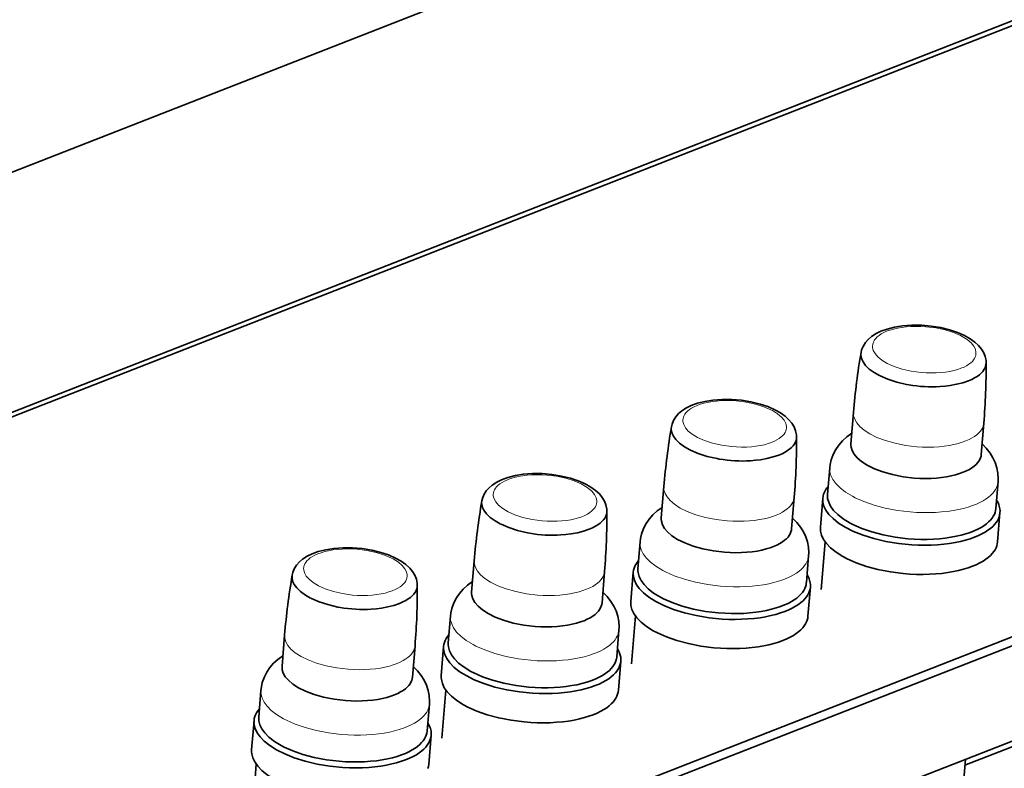
# Model space of a CAD drawing. Extents: x 0 to 420, y 0 to 297.
# Drawn here: x 339 to 357, y 253 to 266 of the extents above; entities that cross this region are included whole.
import ezdxf

# ---------------------------------------------------------------- set-up
doc = ezdxf.new("R2010")
doc.units = 0

msp = doc.modelspace()

# ---------------------------------------------------------------- linework, layer by layer
at = {"color": 7, "lineweight": 35}
for p, q in [((385.2, 281.666), (329.556, 259.875)), ((335.386, 257.752), (391.03, 279.542)), ((357.157, 266.192), (335.386, 257.667)), ((344.967, 250.197), (378.054, 263.155)), ((378.271, 263.076), (345.026, 250.057)), ((378.274, 261.326), (345.2, 248.374)), ((354.222, 259.08), (354.175, 258.505)), ((356.614, 258.883), (356.567, 258.308)), ((353.787, 258.064), (353.747, 257.572)), ((350.744, 257.718), (350.697, 257.143)), ((356.877, 257.809), (356.836, 257.318)), ((353.136, 257.521), (353.089, 256.946)), ((353.661, 257.507), (353.617, 256.971)), ((356.91, 257.24), (356.866, 256.704)), ((350.31, 256.702), (350.269, 256.21)), ((353.702, 256.707), (353.63, 255.827)), ((347.267, 256.356), (347.219, 255.781)), ((353.399, 256.447), (353.359, 255.956)), ((349.659, 256.16), (349.611, 255.584)), ((350.184, 256.145), (350.139, 255.609)), ((353.432, 255.878), (353.388, 255.342)), ((346.832, 255.34), (346.791, 254.848)), ((350.224, 255.345), (350.152, 254.465)), ((349.921, 255.085), (349.881, 254.594)), ((343.789, 254.994), (343.742, 254.419)), ((346.181, 254.798), (346.133, 254.222)), ((346.706, 254.783), (346.662, 254.247)), ((349.955, 254.516), (349.911, 253.98)), ((343.354, 253.978), (343.314, 253.486)), ((346.746, 253.983), (346.674, 253.103)), ((356.268, 252.602), (359.58, 253.899)), ((346.444, 253.724), (346.403, 253.232)), ((343.228, 253.421), (343.184, 252.885)), ((346.477, 253.154), (346.433, 252.618)), ((356.277, 252.712), (356.052, 249.976)), ((343.269, 252.621), (343.196, 251.742))]:
    msp.add_line(p, q, dxfattribs=at)
at = {"color": 7, "lineweight": 13}
for p, q in [((354.707, 259.755), (354.7, 259.758)), ((354.714, 259.751), (354.707, 259.755)), ((351.229, 258.393), (351.222, 258.396)), ((351.236, 258.389), (351.229, 258.393)), ((347.751, 257.031), (347.744, 257.034)), ((347.758, 257.027), (347.751, 257.031)), ((344.273, 255.669), (344.266, 255.672)), ((344.28, 255.665), (344.273, 255.669))]:
    msp.add_line(p, q, dxfattribs=at)
at = {"color": 7, "lineweight": 35}
for points in [[(356.258, 260.492), (356.128, 260.549), (355.987, 260.596), (355.821, 260.637), (355.647, 260.665), (355.47, 260.679), (355.294, 260.68), (355.123, 260.668), (354.976, 260.645), (354.838, 260.61), (354.725, 260.569), (354.637, 260.526), (354.552, 260.471), (354.493, 260.421), (354.441, 260.362), (354.398, 260.293), (354.373, 260.227), (354.362, 260.18)], [(356.258, 260.492), (356.363, 260.433), (356.448, 260.372), (356.518, 260.307), (356.57, 260.244), (356.611, 260.177), (356.639, 260.107), (356.654, 260.031), (356.656, 259.99)], [(354.362, 260.18), (354.359, 260.15), (354.36, 260.119), (354.374, 260.057), (354.398, 260.007)], [(354.398, 260.007), (354.444, 259.943), (354.512, 259.877), (354.604, 259.811), (354.7, 259.758)], [(354.714, 259.751), (354.854, 259.69), (355.017, 259.636), (355.198, 259.594), (355.24, 259.586)], [(356.331, 259.66), (356.391, 259.685), (356.445, 259.713), (356.491, 259.741), (356.532, 259.771), (356.565, 259.799), (356.593, 259.83), (356.623, 259.872)], [(355.812, 259.555), (355.905, 259.563), (355.996, 259.574), (356.114, 259.596), (356.226, 259.624), (356.331, 259.66)], [(352.78, 259.13), (352.65, 259.187), (352.51, 259.234), (352.343, 259.275), (352.169, 259.303), (351.992, 259.317), (351.816, 259.319), (351.645, 259.306), (351.498, 259.283), (351.361, 259.248), (351.248, 259.207), (351.159, 259.164), (351.074, 259.109), (351.015, 259.059), (350.964, 259), (350.921, 258.931), (350.895, 258.865), (350.884, 258.818)], [(352.78, 259.13), (352.885, 259.071), (352.97, 259.011), (353.04, 258.946), (353.092, 258.882), (353.133, 258.815), (353.161, 258.745), (353.176, 258.669), (353.178, 258.628)], [(350.884, 258.818), (350.881, 258.788), (350.882, 258.757), (350.896, 258.695), (350.92, 258.645)], [(356.614, 258.879), (356.614, 258.881), (356.614, 258.883)], [(350.92, 258.645), (350.967, 258.581), (351.034, 258.515), (351.126, 258.449), (351.222, 258.396)], [(354.191, 258.699), (354.101, 258.633), (354.021, 258.561), (353.952, 258.482), (353.897, 258.4), (353.85, 258.31), (353.813, 258.207), (353.795, 258.126), (353.787, 258.064)], [(352.853, 258.298), (352.913, 258.323), (352.967, 258.351), (353.013, 258.379), (353.054, 258.409), (353.087, 258.438), (353.115, 258.468), (353.145, 258.51)], [(354.175, 258.505), (354.174, 258.474), (354.178, 258.443), (354.197, 258.379), (354.234, 258.314), (354.291, 258.247), (354.371, 258.179), (354.476, 258.112), (354.606, 258.047), (354.761, 257.988), (354.938, 257.938), (355.133, 257.9), (355.338, 257.876), (355.442, 257.869), (355.545, 257.867), (355.646, 257.869), (355.746, 257.875), (355.84, 257.885), (355.932, 257.898), (356.016, 257.915), (356.097, 257.935), (356.169, 257.956), (356.237, 257.981), (356.296, 258.007), (356.35, 258.035), (356.396, 258.064), (356.437, 258.094), (356.471, 258.124), (356.5, 258.155), (356.522, 258.185), (356.54, 258.216), (356.553, 258.247), (356.562, 258.278), (356.567, 258.308)], [(356.583, 258.502), (356.659, 258.424), (356.729, 258.335), (356.782, 258.249), (356.823, 258.161), (356.855, 258.064), (356.873, 257.968), (356.879, 257.862), (356.877, 257.809)], [(351.236, 258.389), (351.376, 258.328), (351.539, 258.274), (351.721, 258.232), (351.762, 258.224)], [(352.335, 258.193), (352.427, 258.201), (352.518, 258.212), (352.636, 258.234), (352.748, 258.262), (352.853, 258.298)], [(349.303, 257.768), (349.173, 257.825), (349.032, 257.872), (348.865, 257.913), (348.691, 257.941), (348.514, 257.956), (348.338, 257.957), (348.167, 257.944), (348.021, 257.921), (347.883, 257.886), (347.77, 257.845), (347.681, 257.802), (347.596, 257.747), (347.538, 257.697), (347.486, 257.638), (347.443, 257.569), (347.417, 257.503), (347.406, 257.456)], [(349.303, 257.768), (349.407, 257.71), (349.492, 257.649), (349.563, 257.584), (349.615, 257.52), (349.655, 257.453), (349.683, 257.383), (349.699, 257.307), (349.701, 257.267)], [(353.759, 257.723), (353.731, 257.688), (353.708, 257.652), (353.69, 257.617), (353.676, 257.581), (353.667, 257.545), (353.661, 257.509), (353.661, 257.507)], [(353.747, 257.572), (353.746, 257.537), (353.749, 257.502), (353.768, 257.43), (353.804, 257.357), (353.859, 257.281), (353.936, 257.204), (354.036, 257.126), (354.162, 257.05), (354.214, 257.023)], [(347.406, 257.456), (347.403, 257.426), (347.404, 257.395), (347.419, 257.333), (347.442, 257.283)], [(353.136, 257.517), (353.136, 257.519), (353.136, 257.521)], [(353.661, 257.507), (353.66, 257.471), (353.663, 257.435), (353.682, 257.362), (353.718, 257.287), (353.772, 257.209), (353.849, 257.13), (353.948, 257.05), (354.073, 256.972), (354.224, 256.896), (354.4, 256.825), (354.599, 256.763), (354.818, 256.711), (355.05, 256.673), (355.291, 256.649), (355.412, 256.643), (355.532, 256.642), (355.65, 256.644), (355.766, 256.65), (355.878, 256.66), (355.986, 256.674), (356.089, 256.691), (356.187, 256.711), (356.278, 256.734), (356.364, 256.76), (356.442, 256.788), (356.515, 256.818), (356.579, 256.849), (356.639, 256.883), (356.69, 256.916), (356.737, 256.951), (356.776, 256.986), (356.81, 257.021), (356.839, 257.057), (356.862, 257.093), (356.881, 257.128), (356.895, 257.164), (356.904, 257.199), (356.91, 257.235), (356.91, 257.24)], [(356.888, 257.391), (356.871, 257.43), (356.849, 257.469)], [(356.91, 257.24), (356.911, 257.276), (356.908, 257.312), (356.89, 257.385), (356.888, 257.391)], [(347.442, 257.283), (347.489, 257.219), (347.557, 257.153), (347.648, 257.088), (347.744, 257.034)], [(350.713, 257.337), (350.623, 257.271), (350.543, 257.199), (350.475, 257.12), (350.419, 257.038), (350.372, 256.948), (350.335, 256.845), (350.317, 256.764), (350.31, 256.702)], [(354.214, 257.023), (354.374, 256.951), (354.559, 256.887), (354.766, 256.832), (354.989, 256.79), (355.221, 256.762), (355.339, 256.754), (355.457, 256.75), (355.573, 256.749), (355.688, 256.753), (355.799, 256.761), (355.907, 256.773), (356.009, 256.788), (356.107, 256.806), (356.199, 256.828), (356.285, 256.852), (356.364, 256.878), (356.437, 256.907), (356.502, 256.937), (356.562, 256.969), (356.614, 257.001), (356.661, 257.035), (356.701, 257.069), (356.736, 257.104), (356.764, 257.138), (356.788, 257.173), (356.807, 257.208), (356.821, 257.243), (356.83, 257.278), (356.836, 257.313), (356.836, 257.318)], [(347.758, 257.027), (347.899, 256.966), (348.062, 256.912), (348.243, 256.87), (348.284, 256.862)], [(349.375, 256.936), (349.435, 256.961), (349.49, 256.989), (349.536, 257.017), (349.576, 257.047), (349.609, 257.076), (349.637, 257.106), (349.667, 257.148)], [(350.697, 257.143), (350.697, 257.112), (350.7, 257.081), (350.719, 257.018), (350.757, 256.952), (350.814, 256.885), (350.893, 256.817), (350.998, 256.75), (351.128, 256.685), (351.283, 256.626), (351.461, 256.576), (351.655, 256.538), (351.86, 256.514), (351.964, 256.508), (352.067, 256.505), (352.169, 256.507), (352.268, 256.513), (352.362, 256.523), (352.454, 256.536), (352.539, 256.553), (352.619, 256.573), (352.692, 256.595), (352.759, 256.619), (352.818, 256.645), (352.872, 256.673), (352.919, 256.702), (352.959, 256.732), (352.993, 256.762), (353.022, 256.793), (353.044, 256.823), (353.063, 256.854), (353.076, 256.885), (353.084, 256.916), (353.089, 256.946)], [(353.105, 257.14), (353.181, 257.062), (353.251, 256.974), (353.305, 256.887), (353.346, 256.799), (353.377, 256.702), (353.396, 256.606), (353.402, 256.5), (353.399, 256.447)], [(348.857, 256.831), (348.95, 256.839), (349.041, 256.85), (349.158, 256.872), (349.27, 256.9), (349.375, 256.936)], [(353.617, 256.971), (353.616, 256.935), (353.619, 256.899), (353.638, 256.826), (353.673, 256.75), (353.728, 256.673), (353.804, 256.594), (353.904, 256.514), (354.029, 256.435), (354.108, 256.393)], [(354.108, 256.393), (354.273, 256.32), (354.462, 256.254), (354.672, 256.197), (354.899, 256.152), (355.137, 256.122), (355.258, 256.112), (355.379, 256.107), (355.499, 256.105), (355.617, 256.108), (355.732, 256.115), (355.844, 256.125), (355.951, 256.139), (356.055, 256.157), (356.151, 256.177), (356.243, 256.201), (356.326, 256.227), (356.405, 256.255), (356.476, 256.285), (356.542, 256.317), (356.599, 256.349), (356.651, 256.384), (356.696, 256.418), (356.736, 256.453), (356.769, 256.488), (356.797, 256.524), (356.82, 256.56), (356.838, 256.596), (356.852, 256.631), (356.861, 256.667), (356.866, 256.704)], [(345.825, 256.407), (345.695, 256.463), (345.554, 256.51), (345.387, 256.551), (345.214, 256.579), (345.037, 256.594), (344.861, 256.595), (344.69, 256.582), (344.543, 256.559), (344.405, 256.524), (344.292, 256.483), (344.204, 256.44), (344.119, 256.385), (344.06, 256.335), (344.008, 256.276), (343.965, 256.207), (343.939, 256.141), (343.929, 256.094)], [(345.825, 256.407), (345.929, 256.348), (346.014, 256.287), (346.085, 256.222), (346.137, 256.159), (346.178, 256.091), (346.206, 256.021), (346.221, 255.945), (346.223, 255.905)], [(350.282, 256.361), (350.254, 256.326), (350.23, 256.29), (350.212, 256.255), (350.198, 256.219), (350.189, 256.183), (350.184, 256.147), (350.184, 256.145)], [(343.929, 256.094), (343.926, 256.064), (343.927, 256.033), (343.941, 255.972), (343.965, 255.921)], [(349.658, 256.155), (349.658, 256.157), (349.659, 256.16)], [(350.184, 256.145), (350.183, 256.109), (350.186, 256.073), (350.204, 256), (350.24, 255.925), (350.295, 255.847), (350.371, 255.768), (350.47, 255.689), (350.595, 255.61), (350.746, 255.534), (350.922, 255.463), (351.121, 255.401), (351.34, 255.349), (351.573, 255.311), (351.813, 255.287), (351.934, 255.281), (352.054, 255.28), (352.172, 255.282), (352.288, 255.288), (352.4, 255.298), (352.509, 255.312), (352.611, 255.329), (352.709, 255.349), (352.8, 255.372), (352.886, 255.398), (352.964, 255.426), (353.037, 255.456), (353.101, 255.488), (353.161, 255.521), (353.212, 255.554), (353.259, 255.589), (353.298, 255.624), (353.333, 255.66), (353.361, 255.695), (353.384, 255.731), (353.403, 255.766), (353.417, 255.802), (353.427, 255.838), (353.432, 255.873), (353.432, 255.878)], [(350.269, 256.21), (350.268, 256.175), (350.271, 256.14), (350.29, 256.068), (350.326, 255.995), (350.381, 255.919), (350.458, 255.842), (350.558, 255.764), (350.684, 255.688), (350.736, 255.661)], [(353.41, 256.029), (353.393, 256.068), (353.371, 256.107)], [(343.965, 255.921), (344.011, 255.857), (344.079, 255.791), (344.171, 255.726), (344.266, 255.672)], [(347.235, 255.975), (347.145, 255.909), (347.066, 255.837), (346.997, 255.758), (346.941, 255.676), (346.894, 255.586), (346.858, 255.483), (346.84, 255.402), (346.832, 255.34)], [(350.736, 255.661), (350.897, 255.589), (351.082, 255.525), (351.288, 255.47), (351.511, 255.428), (351.744, 255.4), (351.862, 255.392), (351.979, 255.388), (352.096, 255.387), (352.21, 255.391), (352.321, 255.399), (352.429, 255.411), (352.531, 255.426), (352.63, 255.444), (352.721, 255.466), (352.807, 255.49), (352.886, 255.516), (352.959, 255.545), (353.025, 255.575), (353.085, 255.607), (353.137, 255.639), (353.183, 255.673), (353.223, 255.707), (353.258, 255.742), (353.286, 255.776), (353.31, 255.811), (353.329, 255.846), (353.343, 255.881), (353.353, 255.916), (353.358, 255.951), (353.359, 255.956)], [(353.432, 255.878), (353.433, 255.914), (353.43, 255.95), (353.412, 256.023), (353.41, 256.029)], [(345.897, 255.574), (345.957, 255.6), (346.012, 255.627), (346.058, 255.655), (346.098, 255.685), (346.131, 255.714), (346.159, 255.744), (346.189, 255.786)], [(347.219, 255.781), (347.219, 255.75), (347.222, 255.719), (347.242, 255.656), (347.279, 255.59), (347.336, 255.523), (347.416, 255.455), (347.52, 255.388), (347.65, 255.323), (347.805, 255.264), (347.983, 255.214), (348.177, 255.176), (348.382, 255.152), (348.486, 255.146), (348.589, 255.144), (348.691, 255.145), (348.79, 255.151), (348.885, 255.161), (348.976, 255.174), (349.061, 255.191), (349.141, 255.211), (349.214, 255.233), (349.281, 255.257), (349.341, 255.283), (349.395, 255.311), (349.441, 255.34), (349.482, 255.37), (349.515, 255.4), (349.544, 255.431), (349.567, 255.461), (349.585, 255.492), (349.598, 255.523), (349.607, 255.554), (349.611, 255.584)], [(349.627, 255.778), (349.704, 255.7), (349.774, 255.612), (349.827, 255.525), (349.868, 255.437), (349.9, 255.34), (349.918, 255.244), (349.924, 255.138), (349.921, 255.085)], [(344.28, 255.665), (344.421, 255.604), (344.584, 255.551), (344.765, 255.508), (344.807, 255.501)], [(345.379, 255.469), (345.472, 255.477), (345.563, 255.488), (345.681, 255.51), (345.793, 255.538), (345.897, 255.574)], [(350.139, 255.609), (350.138, 255.573), (350.142, 255.537), (350.16, 255.464), (350.196, 255.388), (350.25, 255.311), (350.327, 255.232), (350.426, 255.152), (350.551, 255.073), (350.63, 255.031)], [(350.63, 255.031), (350.795, 254.958), (350.984, 254.892), (351.194, 254.835), (351.422, 254.79), (351.66, 254.76), (351.781, 254.75), (351.901, 254.745), (352.021, 254.744), (352.139, 254.746), (352.254, 254.753), (352.367, 254.763), (352.474, 254.777), (352.577, 254.795), (352.673, 254.815), (352.765, 254.839), (352.849, 254.865), (352.928, 254.893), (352.998, 254.923), (353.064, 254.955), (353.121, 254.987), (353.173, 255.022), (353.218, 255.056), (353.258, 255.091), (353.291, 255.126), (353.319, 255.162), (353.342, 255.198), (353.36, 255.234), (353.374, 255.269), (353.383, 255.305), (353.388, 255.342)], [(346.804, 254.999), (346.776, 254.964), (346.753, 254.928), (346.734, 254.893), (346.721, 254.857), (346.711, 254.821), (346.706, 254.786), (346.706, 254.783)], [(346.791, 254.848), (346.79, 254.813), (346.794, 254.778), (346.812, 254.706), (346.848, 254.633), (346.903, 254.557), (346.98, 254.48), (347.08, 254.403), (347.206, 254.326), (347.258, 254.299)], [(346.18, 254.793), (346.181, 254.795), (346.181, 254.798)], [(346.706, 254.783), (346.705, 254.747), (346.708, 254.711), (346.726, 254.638), (346.762, 254.563), (346.817, 254.485), (346.893, 254.406), (346.993, 254.327), (347.117, 254.248), (347.268, 254.172), (347.444, 254.101), (347.643, 254.039), (347.862, 253.987), (348.095, 253.949), (348.336, 253.925), (348.456, 253.919), (348.577, 253.918), (348.695, 253.92), (348.811, 253.926), (348.922, 253.936), (349.031, 253.95), (349.133, 253.967), (349.231, 253.988), (349.322, 254.011), (349.408, 254.037), (349.486, 254.064), (349.559, 254.094), (349.624, 254.126), (349.683, 254.159), (349.735, 254.192), (349.781, 254.227), (349.82, 254.262), (349.855, 254.298), (349.883, 254.333), (349.907, 254.369), (349.925, 254.404), (349.939, 254.44), (349.949, 254.476), (349.954, 254.512), (349.955, 254.516)], [(349.932, 254.667), (349.915, 254.706), (349.893, 254.745)], [(349.955, 254.516), (349.956, 254.552), (349.953, 254.588), (349.934, 254.661), (349.932, 254.667)], [(343.757, 254.613), (343.667, 254.547), (343.588, 254.475), (343.519, 254.396), (343.463, 254.314), (343.417, 254.224), (343.38, 254.122), (343.362, 254.041), (343.354, 253.978)], [(347.258, 254.299), (347.419, 254.228), (347.604, 254.163), (347.81, 254.108), (348.033, 254.066), (348.266, 254.038), (348.384, 254.03), (348.502, 254.026), (348.618, 254.026), (348.732, 254.029), (348.843, 254.037), (348.951, 254.049), (349.054, 254.064), (349.152, 254.082), (349.243, 254.104), (349.33, 254.128), (349.408, 254.154), (349.482, 254.183), (349.547, 254.213), (349.607, 254.245), (349.659, 254.277), (349.706, 254.311), (349.745, 254.345), (349.78, 254.38), (349.809, 254.414), (349.832, 254.45), (349.851, 254.484), (349.865, 254.519), (349.875, 254.554), (349.88, 254.589), (349.881, 254.594)], [(343.742, 254.419), (343.741, 254.388), (343.745, 254.357), (343.764, 254.294), (343.801, 254.229), (343.858, 254.162), (343.938, 254.093), (344.042, 254.026), (344.172, 253.961), (344.328, 253.902), (344.505, 253.852), (344.7, 253.814), (344.905, 253.79), (345.008, 253.784), (345.112, 253.782), (345.213, 253.784), (345.312, 253.79), (345.407, 253.799), (345.498, 253.813), (345.583, 253.829), (345.663, 253.849), (345.736, 253.871), (345.804, 253.895), (345.863, 253.921), (345.917, 253.95), (345.963, 253.978), (346.004, 254.008), (346.038, 254.038), (346.066, 254.069), (346.089, 254.099), (346.107, 254.13), (346.12, 254.161), (346.129, 254.192), (346.133, 254.222)], [(346.149, 254.416), (346.226, 254.338), (346.296, 254.25), (346.349, 254.163), (346.39, 254.075), (346.422, 253.978), (346.44, 253.882), (346.446, 253.776), (346.444, 253.724)], [(346.662, 254.247), (346.661, 254.211), (346.664, 254.175), (346.682, 254.102), (346.718, 254.027), (346.773, 253.949), (346.849, 253.87), (346.949, 253.79), (347.073, 253.712), (347.152, 253.67)], [(347.152, 253.67), (347.317, 253.596), (347.506, 253.53), (347.717, 253.473), (347.944, 253.428), (348.182, 253.398), (348.303, 253.388), (348.424, 253.383), (348.543, 253.382), (348.662, 253.384), (348.777, 253.391), (348.889, 253.401), (348.996, 253.415), (349.099, 253.433), (349.195, 253.453), (349.287, 253.477), (349.371, 253.503), (349.45, 253.531), (349.52, 253.561), (349.586, 253.593), (349.643, 253.625), (349.696, 253.66), (349.74, 253.694), (349.78, 253.729), (349.813, 253.764), (349.842, 253.8), (349.864, 253.836), (349.883, 253.872), (349.896, 253.907), (349.905, 253.943), (349.911, 253.98)], [(343.326, 253.638), (343.298, 253.602), (343.275, 253.566), (343.257, 253.531), (343.243, 253.495), (343.233, 253.46), (343.228, 253.424), (343.228, 253.421)], [(343.228, 253.421), (343.227, 253.386), (343.23, 253.349), (343.249, 253.276), (343.284, 253.201), (343.339, 253.123), (343.415, 253.044), (343.515, 252.965), (343.64, 252.886), (343.79, 252.81), (343.966, 252.739), (344.165, 252.677), (344.384, 252.625), (344.617, 252.587), (344.858, 252.563), (344.979, 252.558), (345.099, 252.556), (345.217, 252.558), (345.333, 252.564), (345.444, 252.574), (345.553, 252.588), (345.655, 252.605), (345.754, 252.626), (345.844, 252.649), (345.93, 252.675), (346.008, 252.702), (346.081, 252.733), (346.146, 252.764), (346.205, 252.797), (346.257, 252.83), (346.303, 252.865), (346.343, 252.9), (346.377, 252.936), (346.405, 252.971), (346.429, 253.007), (346.447, 253.042), (346.461, 253.078), (346.471, 253.114), (346.477, 253.15), (346.477, 253.154)], [(343.314, 253.486), (343.313, 253.451), (343.316, 253.416), (343.334, 253.344), (343.37, 253.271), (343.426, 253.195), (343.502, 253.118), (343.603, 253.041), (343.728, 252.964), (343.78, 252.937)], [(346.454, 253.305), (346.437, 253.344), (346.416, 253.383)], [(343.78, 252.937), (343.941, 252.866), (344.126, 252.801), (344.333, 252.747), (344.555, 252.704), (344.788, 252.676), (344.906, 252.668), (345.024, 252.664), (345.14, 252.664), (345.255, 252.668), (345.366, 252.675), (345.474, 252.687), (345.576, 252.702), (345.674, 252.721), (345.765, 252.742), (345.852, 252.766), (345.93, 252.792), (346.004, 252.821), (346.069, 252.851), (346.129, 252.883), (346.181, 252.916), (346.228, 252.95), (346.268, 252.983), (346.302, 253.018), (346.331, 253.052), (346.355, 253.088), (346.373, 253.122), (346.387, 253.157), (346.397, 253.192), (346.403, 253.227), (346.403, 253.232)], [(346.477, 253.154), (346.478, 253.19), (346.475, 253.226), (346.456, 253.299), (346.454, 253.305)], [(343.184, 252.885), (343.183, 252.849), (343.186, 252.813), (343.204, 252.74), (343.24, 252.665), (343.295, 252.587), (343.371, 252.508), (343.471, 252.429), (343.596, 252.35), (343.675, 252.308)], [(346.418, 252.545), (346.428, 252.581), (346.433, 252.618)]]:
    msp.add_lwpolyline(points, dxfattribs=at)
at = {"color": 7, "lineweight": 13}
for points in [[(356.183, 260.492), (356.055, 260.547), (355.904, 260.595), (355.734, 260.631), (355.552, 260.653), (355.459, 260.659), (355.367, 260.66), (355.278, 260.658), (355.19, 260.651), (355.108, 260.641), (355.029, 260.627), (354.957, 260.61), (354.89, 260.591), (354.831, 260.569), (354.778, 260.545), (354.732, 260.52), (354.692, 260.494), (354.659, 260.467), (354.632, 260.44), (354.61, 260.413), (354.594, 260.385), (354.582, 260.357), (354.575, 260.33), (354.572, 260.302), (354.573, 260.275), (354.587, 260.219), (354.618, 260.161), (354.67, 260.101), (354.744, 260.041), (354.843, 259.981), (354.968, 259.926), (355.116, 259.877), (355.284, 259.839), (355.465, 259.814), (355.558, 259.808), (355.65, 259.805), (355.74, 259.807), (355.828, 259.812), (355.912, 259.821), (355.992, 259.834), (356.066, 259.85), (356.134, 259.869), (356.195, 259.89), (356.251, 259.914), (356.298, 259.938), (356.34, 259.965), (356.374, 259.991), (356.404, 260.018), (356.427, 260.045), (356.445, 260.073), (356.457, 260.1), (356.466, 260.128), (356.47, 260.155), (356.47, 260.183), (356.458, 260.239), (356.429, 260.296), (356.381, 260.356), (356.31, 260.416), (356.214, 260.476)], [(352.706, 259.13), (352.578, 259.185), (352.426, 259.233), (352.256, 259.269), (352.074, 259.292), (351.981, 259.297), (351.889, 259.298), (351.8, 259.296), (351.712, 259.289), (351.63, 259.279), (351.551, 259.265), (351.479, 259.248), (351.412, 259.229), (351.354, 259.207), (351.3, 259.183), (351.254, 259.158), (351.214, 259.132), (351.181, 259.105), (351.154, 259.078), (351.132, 259.051), (351.116, 259.023), (351.104, 258.996), (351.097, 258.968), (351.094, 258.94), (351.095, 258.913), (351.109, 258.857), (351.141, 258.799), (351.192, 258.739), (351.266, 258.679), (351.365, 258.619), (351.49, 258.564), (351.638, 258.515), (351.807, 258.477), (351.987, 258.452), (352.08, 258.446), (352.172, 258.443), (352.262, 258.445), (352.351, 258.45), (352.434, 258.46), (352.515, 258.472), (352.588, 258.488), (352.657, 258.507), (352.717, 258.528), (352.773, 258.552), (352.82, 258.576), (352.862, 258.603), (352.897, 258.629), (352.926, 258.656), (352.949, 258.683), (352.967, 258.711), (352.98, 258.738), (352.988, 258.766), (352.992, 258.794), (352.993, 258.821), (352.981, 258.877), (352.951, 258.935), (352.903, 258.994), (352.832, 259.054), (352.736, 259.114)], [(349.228, 257.768), (349.1, 257.823), (348.948, 257.871), (348.778, 257.907), (348.596, 257.93), (348.504, 257.935), (348.412, 257.936), (348.322, 257.934), (348.235, 257.927), (348.152, 257.917), (348.073, 257.903), (348.002, 257.886), (347.935, 257.867), (347.876, 257.845), (347.822, 257.821), (347.777, 257.796), (347.736, 257.77), (347.704, 257.743), (347.676, 257.716), (347.655, 257.689), (347.638, 257.661), (347.626, 257.634), (347.619, 257.606), (347.616, 257.579), (347.617, 257.551), (347.631, 257.495), (347.663, 257.437), (347.714, 257.378), (347.789, 257.317), (347.888, 257.257), (348.012, 257.202), (348.161, 257.153), (348.329, 257.115), (348.51, 257.09), (348.602, 257.084), (348.694, 257.081), (348.785, 257.083), (348.873, 257.088), (348.957, 257.098), (349.037, 257.111), (349.11, 257.126), (349.179, 257.145), (349.24, 257.166), (349.295, 257.19), (349.342, 257.214), (349.385, 257.241), (349.419, 257.267), (349.448, 257.295), (349.471, 257.321), (349.489, 257.349), (349.502, 257.377), (349.51, 257.404), (349.515, 257.432), (349.515, 257.459), (349.503, 257.515), (349.474, 257.573), (349.425, 257.632), (349.354, 257.692), (349.259, 257.752)], [(345.75, 256.406), (345.622, 256.461), (345.471, 256.509), (345.3, 256.545), (345.118, 256.568), (345.026, 256.573), (344.934, 256.575), (344.844, 256.572), (344.757, 256.565), (344.674, 256.555), (344.596, 256.541), (344.524, 256.525), (344.457, 256.505), (344.398, 256.483), (344.344, 256.459), (344.299, 256.435), (344.259, 256.408), (344.226, 256.382), (344.198, 256.354), (344.177, 256.327), (344.16, 256.299), (344.149, 256.272), (344.141, 256.244), (344.138, 256.217), (344.139, 256.189), (344.154, 256.133), (344.185, 256.075), (344.237, 256.016), (344.311, 255.955), (344.41, 255.896), (344.534, 255.84), (344.683, 255.791), (344.851, 255.753), (345.032, 255.728), (345.124, 255.722), (345.216, 255.719), (345.307, 255.721), (345.395, 255.726), (345.479, 255.736), (345.559, 255.749), (345.632, 255.764), (345.701, 255.784), (345.762, 255.804), (345.817, 255.828), (345.865, 255.852), (345.907, 255.879), (345.941, 255.905), (345.97, 255.933), (345.993, 255.96), (346.011, 255.987), (346.024, 256.015), (346.033, 256.042), (346.037, 256.07), (346.037, 256.097), (346.025, 256.153), (345.996, 256.211), (345.947, 256.27), (345.876, 256.331), (345.781, 256.39)]]:
    msp.add_lwpolyline(points, close=True, dxfattribs=at)
for points in [[(354.222, 259.08), (354.222, 259.049), (354.225, 259.018), (354.245, 258.955), (354.282, 258.89), (354.339, 258.823), (354.419, 258.755), (354.523, 258.687), (354.653, 258.622), (354.808, 258.563), (354.986, 258.513), (355.18, 258.475), (355.385, 258.451), (355.489, 258.445), (355.592, 258.443), (355.694, 258.445), (355.793, 258.451), (355.888, 258.461), (355.979, 258.474), (356.064, 258.49), (356.144, 258.51), (356.217, 258.532), (356.284, 258.557), (356.344, 258.583), (356.398, 258.611), (356.444, 258.639), (356.485, 258.669), (356.518, 258.699), (356.547, 258.73), (356.57, 258.761), (356.588, 258.792), (356.601, 258.822), (356.61, 258.853), (356.614, 258.879)], [(353.787, 258.064), (353.786, 258.029), (353.79, 257.993), (353.808, 257.922), (353.844, 257.848), (353.899, 257.773), (353.976, 257.695), (354.076, 257.618), (354.202, 257.541), (354.254, 257.514)], [(350.744, 257.718), (350.744, 257.687), (350.747, 257.656), (350.767, 257.593), (350.804, 257.528), (350.861, 257.461), (350.941, 257.393), (351.045, 257.325), (351.175, 257.261), (351.33, 257.202), (351.508, 257.151), (351.703, 257.113), (351.908, 257.089), (352.011, 257.083), (352.115, 257.081), (352.216, 257.083), (352.315, 257.089), (352.41, 257.099), (352.501, 257.112), (352.586, 257.128), (352.666, 257.148), (352.739, 257.17), (352.806, 257.195), (352.866, 257.221), (352.92, 257.249), (352.966, 257.277), (353.007, 257.308), (353.04, 257.337), (353.069, 257.368), (353.092, 257.399), (353.11, 257.43), (353.123, 257.46), (353.132, 257.491), (353.136, 257.517)], [(354.254, 257.514), (354.415, 257.443), (354.6, 257.378), (354.806, 257.324), (355.029, 257.281), (355.262, 257.253), (355.38, 257.245), (355.498, 257.241), (355.614, 257.241), (355.728, 257.245), (355.839, 257.253), (355.947, 257.264), (356.05, 257.279), (356.148, 257.298), (356.239, 257.319), (356.326, 257.343), (356.404, 257.37), (356.478, 257.398), (356.543, 257.428), (356.603, 257.46), (356.655, 257.493), (356.702, 257.527), (356.741, 257.56), (356.776, 257.595), (356.805, 257.63), (356.828, 257.665), (356.847, 257.699), (356.861, 257.734), (356.871, 257.769), (356.876, 257.804), (356.877, 257.809)], [(350.31, 256.702), (350.309, 256.667), (350.312, 256.631), (350.33, 256.56), (350.366, 256.486), (350.422, 256.411), (350.498, 256.334), (350.599, 256.256), (350.724, 256.179), (350.776, 256.152)], [(347.267, 256.356), (347.266, 256.326), (347.27, 256.294), (347.289, 256.231), (347.326, 256.166), (347.383, 256.099), (347.463, 256.031), (347.567, 255.963), (347.698, 255.899), (347.853, 255.84), (348.03, 255.79), (348.225, 255.751), (348.43, 255.727), (348.534, 255.721), (348.637, 255.719), (348.738, 255.721), (348.837, 255.727), (348.932, 255.737), (349.023, 255.75), (349.108, 255.766), (349.189, 255.786), (349.261, 255.808), (349.329, 255.833), (349.388, 255.859), (349.442, 255.887), (349.488, 255.915), (349.529, 255.946), (349.563, 255.975), (349.591, 256.006), (349.614, 256.037), (349.632, 256.068), (349.645, 256.098), (349.654, 256.129), (349.658, 256.155)], [(350.776, 256.152), (350.937, 256.081), (351.122, 256.017), (351.328, 255.962), (351.551, 255.919), (351.784, 255.891), (351.902, 255.883), (352.02, 255.879), (352.136, 255.879), (352.251, 255.883), (352.362, 255.891), (352.47, 255.902), (352.572, 255.917), (352.67, 255.936), (352.761, 255.957), (352.848, 255.981), (352.926, 256.008), (353, 256.037), (353.065, 256.066), (353.125, 256.098), (353.177, 256.131), (353.224, 256.165), (353.264, 256.198), (353.298, 256.233), (353.327, 256.268), (353.351, 256.303), (353.369, 256.337), (353.383, 256.372), (353.393, 256.407), (353.399, 256.442), (353.399, 256.447)], [(346.832, 255.34), (346.831, 255.305), (346.834, 255.269), (346.853, 255.198), (346.889, 255.124), (346.944, 255.049), (347.021, 254.972), (347.121, 254.894), (347.247, 254.817), (347.298, 254.79)], [(347.298, 254.79), (347.459, 254.719), (347.644, 254.655), (347.851, 254.6), (348.073, 254.557), (348.306, 254.529), (348.424, 254.521), (348.542, 254.517), (348.658, 254.517), (348.773, 254.521), (348.884, 254.529), (348.992, 254.54), (349.094, 254.555), (349.192, 254.574), (349.284, 254.595), (349.37, 254.619), (349.449, 254.646), (349.522, 254.675), (349.587, 254.705), (349.647, 254.737), (349.699, 254.769), (349.746, 254.803), (349.786, 254.837), (349.821, 254.871), (349.849, 254.906), (349.873, 254.941), (349.891, 254.975), (349.906, 255.011), (349.915, 255.045), (349.921, 255.08), (349.921, 255.085)], [(343.789, 254.994), (343.788, 254.964), (343.792, 254.933), (343.811, 254.869), (343.848, 254.804), (343.906, 254.737), (343.985, 254.669), (344.09, 254.601), (344.22, 254.537), (344.375, 254.478), (344.552, 254.428), (344.747, 254.389), (344.952, 254.365), (345.056, 254.359), (345.159, 254.357), (345.26, 254.359), (345.36, 254.365), (345.454, 254.375), (345.546, 254.388), (345.63, 254.405), (345.711, 254.424), (345.783, 254.446), (345.851, 254.471), (345.91, 254.497), (345.964, 254.525), (346.01, 254.554), (346.051, 254.584), (346.085, 254.613), (346.114, 254.645), (346.136, 254.675), (346.154, 254.706), (346.167, 254.736), (346.176, 254.767), (346.18, 254.793)], [(343.354, 253.978), (343.353, 253.943), (343.356, 253.908), (343.375, 253.836), (343.411, 253.762), (343.466, 253.687), (343.543, 253.61), (343.643, 253.532), (343.769, 253.455), (343.821, 253.428)], [(343.821, 253.428), (343.982, 253.357), (344.167, 253.293), (344.373, 253.238), (344.596, 253.196), (344.829, 253.168), (344.947, 253.159), (345.064, 253.155), (345.181, 253.155), (345.295, 253.159), (345.406, 253.167), (345.514, 253.178), (345.616, 253.193), (345.715, 253.212), (345.806, 253.233), (345.892, 253.258), (345.971, 253.284), (346.044, 253.313), (346.109, 253.343), (346.169, 253.375), (346.221, 253.407), (346.268, 253.441), (346.308, 253.475), (346.343, 253.51), (346.371, 253.544), (346.395, 253.579), (346.414, 253.613), (346.428, 253.649), (346.438, 253.683), (346.443, 253.718), (346.444, 253.724)]]:
    msp.add_lwpolyline(points, dxfattribs=at)
at = {"color": 7, "lineweight": 35}
for centre, radius, start, end in [((366.705, 258.053), 12.525, 170.2185, 175.2961), ((344.131, 259.911), 12.525, 355.2945, 0.3718), ((356.422, 259.993), 0.234, 328.9605, 359.415), ((355.662, 262.038), 2.488, 260.2312, 273.4657), ((363.228, 256.691), 12.525, 170.2185, 175.2961), ((340.653, 258.549), 12.525, 355.2945, 0.3718), ((352.944, 258.631), 0.234, 328.9605, 359.415), ((352.184, 260.676), 2.488, 260.2312, 273.4657), ((359.75, 255.329), 12.525, 170.2185, 175.2961), ((337.175, 257.187), 12.525, 355.2945, 0.3718), ((349.467, 257.269), 0.234, 328.9605, 359.415), ((348.707, 259.314), 2.488, 260.2312, 273.4657), ((356.272, 253.967), 12.525, 170.2185, 175.2961), ((333.698, 255.825), 12.525, 355.2945, 0.3718), ((345.989, 255.907), 0.234, 328.9605, 359.415), ((345.229, 257.952), 2.488, 260.2312, 273.4657)]:
    msp.add_arc(centre, radius, start, end, dxfattribs=at)

doc.saveas('drawing.dxf')
